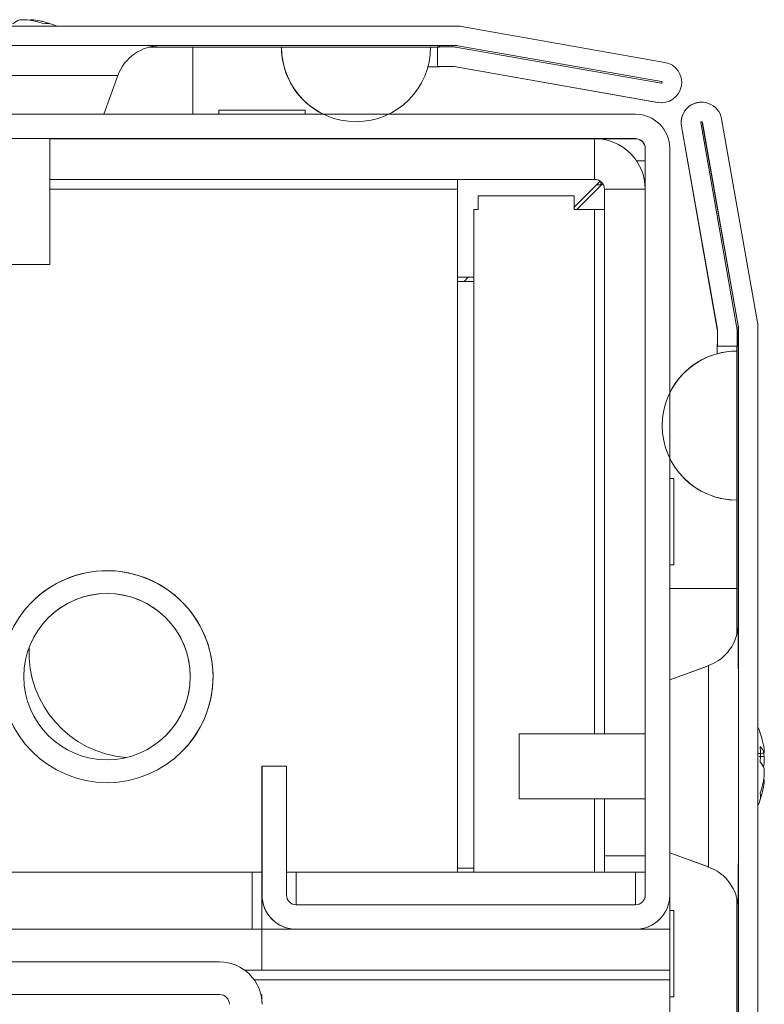
# Model space of a CAD drawing. Units: millimetres. Extents: x -3786 to 4614, y -3385 to 2555.
# Drawn here: x -2678 to -2632, y 2192 to 2252 of the extents above; entities that cross this region are included whole.
import ezdxf

# ---------------------------------------------------------------- set-up
doc = ezdxf.new("R2010")
doc.units = ezdxf.units.MM
doc.header["$LTSCALE"] = 5
pattern_1 = [(45, (-4838.75, 1035.56), (-134.704, 134.704), []), (45, (-4748.94, 1035.56), (-134.704, 134.704), [])]

msp = doc.modelspace()

# ---------------------------------------------------------------- hatches: boundary and pattern name
at = {"linetype": 'Continuous', "lineweight": 18}
h = msp.add_hatch(dxfattribs=at)
h.set_pattern_fill('ANSI32', scale=20, style=0)
h.set_pattern_definition(pattern_1)
edge = h.paths.add_edge_path(flags=0)
edge.add_line((-2651.598, 2250.284), (-2652.518, 2250.284))
edge.add_line((-2652.518, 2250.284), (-2652.518, 2249.084))
edge.add_line((-2652.518, 2249.084), (-2651.598, 2249.084))
edge.add_arc((-2651.598, 2248.484), 0.6, 80, 90, ccw=False)
edge.add_line((-2651.493, 2249.075), (-2639.015, 2246.874))
edge.add_ellipse((-2638.798, 2248.105), major_axis=(1.25, 0), ratio=1, start_angle=260, end_angle=440)
edge.add_line((-2638.581, 2249.336), (-2651.059, 2251.537))
edge.add_ellipse((-2651.372, 2249.764), major_axis=(1.8, 0), ratio=1, start_angle=80, end_angle=90)
edge.add_line((-2651.372, 2251.564), (-3025.213, 2251.564))
edge.add_ellipse((-3025.213, 2249.764), major_axis=(1.8, 0), ratio=1, start_angle=90, end_angle=100)
edge.add_line((-3025.525, 2251.537), (-3038.003, 2249.336))
edge.add_ellipse((-3037.786, 2248.105), major_axis=(-1.25, 0), ratio=1, start_angle=280, end_angle=460)
edge.add_line((-3037.569, 2246.874), (-3025.091, 2249.075))
edge.add_arc((-3024.987, 2248.484), 0.6, 90, 100, ccw=False)
edge.add_line((-3024.987, 2249.084), (-3024.067, 2249.084))
edge.add_line((-3024.067, 2249.084), (-3024.067, 2250.284))
edge.add_line((-3024.067, 2250.284), (-3024.987, 2250.284))
edge.add_ellipse((-3024.987, 2248.484), major_axis=(1.8, 0), ratio=1, start_angle=90, end_angle=100)
edge.add_line((-3025.299, 2250.256), (-3037.777, 2248.056))
edge.add_arc((-3037.786, 2248.105), 0.05, 100, 280, ccw=False)
edge.add_line((-3037.795, 2248.155), (-3025.317, 2250.355))
edge.add_arc((-3025.213, 2249.764), 0.6, 90, 100, ccw=False)
edge.add_line((-3025.213, 2250.364), (-3025.157, 2250.364))
edge.add_line((-3025.157, 2250.364), (-2651.428, 2250.364))
edge.add_line((-2651.428, 2250.364), (-2651.372, 2250.364))
edge.add_arc((-2651.372, 2249.764), 0.6, 80, 90, ccw=False)
edge.add_line((-2651.268, 2250.355), (-2638.79, 2248.155))
edge.add_arc((-2638.798, 2248.105), 0.05, -100, 80, ccw=False)
edge.add_line((-2638.807, 2248.056), (-2651.285, 2250.256))
edge.add_ellipse((-2651.598, 2248.484), major_axis=(-1.8, 0), ratio=1, start_angle=260, end_angle=270)
h = msp.add_hatch(dxfattribs=at)
h.set_pattern_fill('ANSI32', scale=20, style=0)
h.set_pattern_definition(pattern_1)
edge = h.paths.add_edge_path(flags=0)
edge.add_line((-2634.152, 1459.459), (-2634.152, 1460.379))
edge.add_line((-2634.152, 1460.379), (-2635.352, 1460.379))
edge.add_line((-2635.352, 1460.379), (-2635.352, 1459.459))
edge.add_arc((-2635.952, 1459.459), 0.6, 350, 360, ccw=False)
edge.add_line((-2635.361, 1459.355), (-2637.561, 1446.877))
edge.add_arc((-2636.33, 1446.66), 1.25, 170, 350)
edge.add_line((-2635.099, 1446.443), (-2632.899, 1458.921))
edge.add_ellipse((-2634.672, 1459.233), major_axis=(1.8, 0), ratio=1, start_angle=350, end_angle=360)
edge.add_line((-2632.872, 1459.233), (-2632.872, 2233.074))
edge.add_ellipse((-2634.672, 2233.074), major_axis=(1.8, 0), ratio=1, start_angle=360, end_angle=370)
edge.add_line((-2632.899, 2233.387), (-2635.099, 2245.864))
edge.add_arc((-2636.33, 2245.647), 1.25, 10, 190)
edge.add_line((-2637.561, 2245.43), (-2635.361, 2232.952))
edge.add_arc((-2635.952, 2232.848), 0.6, 0, 10, ccw=False)
edge.add_line((-2635.352, 2232.848), (-2635.352, 2231.928))
edge.add_line((-2635.352, 2231.928), (-2634.152, 2231.928))
edge.add_line((-2634.152, 2231.928), (-2634.152, 2232.848))
edge.add_ellipse((-2635.952, 2232.848), major_axis=(1.8, 0), ratio=1, start_angle=360, end_angle=370)
edge.add_line((-2634.179, 2233.161), (-2636.379, 2245.639))
edge.add_arc((-2636.33, 2245.647), 0.05, 10, 190, ccw=False)
edge.add_line((-2636.281, 2245.656), (-2634.081, 2233.178))
edge.add_arc((-2634.672, 2233.074), 0.6, 0, 10, ccw=False)
edge.add_line((-2634.072, 2233.074), (-2634.072, 2233.018))
edge.add_line((-2634.072, 2233.018), (-2634.072, 1459.289))
edge.add_line((-2634.072, 1459.289), (-2634.072, 1459.233))
edge.add_arc((-2634.672, 1459.233), 0.6, 350, 360, ccw=False)
edge.add_line((-2634.081, 1459.129), (-2636.281, 1446.651))
edge.add_arc((-2636.33, 1446.66), 0.05, 170, 350, ccw=False)
edge.add_line((-2636.379, 1446.668), (-2634.179, 1459.146))
edge.add_ellipse((-2635.952, 1459.459), major_axis=(-1.8, 0), ratio=1, start_angle=170, end_angle=180)
h = msp.add_hatch(dxfattribs=at)
h.set_pattern_fill('ANSI32', scale=20, style=0)
h.set_pattern_definition(pattern_1)
edge = h.paths.add_edge_path(flags=0)
edge.add_line((-2665.882, 2194.154), (-2691.282, 2194.154))
edge.add_line((-2691.282, 2194.154), (-2691.282, 2192.154))
edge.add_line((-2691.282, 2192.154), (-2665.882, 2192.154))
edge.add_arc((-2665.882, 2191.554), 0.6, 0, 90, ccw=False)
edge.add_line((-2665.282, 2191.554), (-2665.282, 2172.754))
edge.add_arc((-2665.882, 2172.754), 0.6, 270, 360, ccw=False)
edge.add_line((-2665.882, 2172.154), (-3010.682, 2172.154))
edge.add_arc((-3010.682, 2172.754), 0.6, 180, 270, ccw=False)
edge.add_line((-3011.282, 2172.754), (-3011.282, 2191.554))
edge.add_arc((-3010.682, 2191.554), 0.6, 90, 180, ccw=False)
edge.add_line((-3010.682, 2192.154), (-2985.282, 2192.154))
edge.add_line((-2985.282, 2192.154), (-2985.282, 2194.154))
edge.add_line((-2985.282, 2194.154), (-3010.682, 2194.154))
edge.add_ellipse((-3010.682, 2191.554), major_axis=(2.6, 0), ratio=1, start_angle=90, end_angle=180)
edge.add_line((-3013.282, 2191.554), (-3013.282, 2172.754))
edge.add_ellipse((-3010.682, 2172.754), major_axis=(2.6, 0), ratio=1, start_angle=180, end_angle=270)
edge.add_line((-3010.682, 2170.154), (-2665.882, 2170.154))
edge.add_ellipse((-2665.882, 2172.754), major_axis=(-2.6, 0), ratio=1, start_angle=90, end_angle=180)
edge.add_line((-2663.282, 2172.754), (-2663.282, 2191.554))
edge.add_ellipse((-2665.882, 2191.554), major_axis=(-2.6, 0), ratio=1, start_angle=180, end_angle=270)

# ---------------------------------------------------------------- linework, layer by layer
at = {"color": 7, "linetype": 'Continuous', "lineweight": 18}
for p, q in [((-2678.138, 2251.953, -268.173), (-2677.679, 2251.953, -268.173)), ((-2677.295, 2251.953, -268.173), (-2677.491, 2251.953, -268.173)), ((-2651.372, 2251.564, -268.173), (-3025.213, 2251.564, -268.173)), ((-2638.581, 2249.336, -268.173), (-2651.059, 2251.537, -268.173)), ((-2651.428, 2250.364, -268.173), (-3025.157, 2250.364, -268.173)), ((-2670.233, 2250.264, -268.173), (-2667.524, 2250.264, -268.173)), ((-2667.524, 2250.264, -268.173), (-2662.094, 2250.264, -268.173)), ((-2662.094, 2250.264, -268.173), (-2662.087, 2250.264, -268.173)), ((-2662.087, 2250.264, -268.173), (-2652.949, 2250.264, -268.173)), ((-2652.949, 2250.264, -268.173), (-2652.399, 2250.264, -268.173)), ((-2652.525, 2250.284, -268.173), (-2652.525, 2250.264, -268.173)), ((-2652.525, 2250.284, -268.173), (-2652.518, 2250.284, -268.173)), ((-2652.518, 2250.284, -268.173), (-2652.518, 2249.084, -268.173)), ((-2652.518, 2250.284, -268.173), (-2651.598, 2250.284, -268.173)), ((-2652.399, 2250.284, -268.173), (-2652.399, 2250.364, -268.173)), ((-2651.372, 2250.364, -268.173), (-2651.428, 2250.364, -268.173)), ((-2651.285, 2250.256, -268.173), (-2638.807, 2248.056, -268.173)), ((-2638.796, 2248.155, -268.173), (-2651.274, 2250.355, -268.173)), ((-2651.268, 2250.355, -268.173), (-2651.274, 2250.355, -268.173)), ((-2638.79, 2248.155, -268.173), (-2651.268, 2250.355, -268.173)), ((-2653.109, 2249.064, -268.173), (-2652.399, 2249.064, -268.173)), ((-2652.525, 2249.084, -268.173), (-2652.518, 2249.084, -268.173)), ((-2652.518, 2249.084, -268.173), (-2651.598, 2249.084, -268.173)), ((-2652.399, 2249.084, -268.173), (-2652.399, 2249.064, -268.173)), ((-2639.022, 2246.874, -268.173), (-2651.5, 2249.075, -268.173)), ((-2651.5, 2249.075, -268.173), (-2651.493, 2249.075, -268.173)), ((-2651.493, 2249.075, -268.173), (-2639.015, 2246.874, -268.173)), ((-2672.984, 2246.156, -268.173), (-2672.123, 2248.522, -268.173)), ((-2638.79, 2248.155, -268.173), (-2638.796, 2248.155, -268.173)), ((-2639.015, 2246.874, -268.173), (-2639.022, 2246.874, -268.173)), ((-2638.805, 2246.855, -268.173), (-2639.022, 2246.874, -268.173)), ((-2636.33, 2246.897, -268.173), (-2636.333, 2246.897, -268.173)), ((-2665.935, 2246.404, -268.173), (-2665.935, 2246.156, -268.173)), ((-2665.935, 2246.404, -268.173), (-2660.635, 2246.404, -268.173)), ((-2665.935, 2246.403, -268.173), (-2665.935, 2246.156, -268.173)), ((-2660.635, 2246.156, -268.173), (-2660.635, 2246.404, -268.173)), ((-2638.805, 2246.855, -268.173), (-2638.798, 2246.855, -268.173)), ((-2686.182, 2246.156, -268.173), (-2640.382, 2246.156, -268.173)), ((-2632.899, 2233.387, -268.173), (-2635.099, 2245.864, -268.173)), ((-2635.364, 2232.952, -268.173), (-2637.564, 2245.43, -268.173)), ((-2637.564, 2245.43, -268.173), (-2637.561, 2245.43, -268.173)), ((-2637.561, 2245.43, -268.173), (-2635.361, 2232.952, -268.173)), ((-2636.379, 2245.639, -268.173), (-2634.179, 2233.161, -268.173)), ((-2634.084, 2233.178, -268.173), (-2636.284, 2245.656, -268.173)), ((-2636.284, 2245.656, -268.173), (-2636.281, 2245.656, -268.173)), ((-2634.081, 2233.178, -268.173), (-2636.281, 2245.656, -268.173)), ((-2640.382, 2244.656, -268.173), (-2686.182, 2244.656, -268.173)), ((-2680.482, 2244.656, -268.173), (-2676.082, 2244.656, -268.173)), ((-2676.292, 2236.932, -268.173), (-2676.292, 2244.656, -268.173)), ((-2676.292, 2244.654, -268.173), (-2672.834, 2244.654, -268.173)), ((-2676.292, 2244.654, -268.173), (-2675.034, 2244.654, -268.173)), ((-2676.292, 2244.654, -268.173), (-2672.834, 2244.654, -268.173)), ((-2676.292, 2244.654, -268.173), (-2675.034, 2244.654, -268.173)), ((-2676.292, 2244.654, -268.173), (-2676.084, 2244.654, -268.173)), ((-2642.885, 2244.654, -268.173), (-2676.292, 2244.654, -268.173)), ((-2654.509, 2244.654, -268.173), (-2650.109, 2244.654, -268.173)), ((-2642.885, 2242.154, -268.173), (-2642.885, 2244.654, -268.173)), ((-2641.135, 2244.653, -268.173), (-2642.824, 2244.653, -268.173)), ((-2640.385, 2244.653, -268.173), (-2641.135, 2244.653, -268.173)), ((-2640.382, 2244.656, -268.173), (-2640.385, 2244.653, -268.173)), ((-2639.782, 2244.056, -268.173), (-2639.785, 2244.053, -268.173)), ((-2639.785, 2243.303, -268.173), (-2639.785, 2244.053, -268.173)), ((-2639.782, 2198.256, -268.173), (-2639.782, 2244.056, -268.173)), ((-2638.282, 2244.056, -268.173), (-2638.282, 2198.256, -268.173)), ((-2640.325, 2243.303, -268.173), (-2639.785, 2243.303, -268.173)), ((-2639.785, 2241.614, -268.173), (-2639.785, 2243.303, -268.173)), ((-2676.292, 2242.154, -268.173), (-2642.885, 2242.154, -268.173)), ((-2651.285, 2242.153, -268.173), (-2676.292, 2242.153, -268.173)), ((-2650.035, 2242.153, -268.173), (-2651.285, 2242.153, -268.173)), ((-2651.285, 2242.153, -268.173), (-2651.285, 2242.153, -268.173)), ((-2651.285, 2242.153, -268.173), (-2651.285, 2241.553, -268.173)), ((-2644.135, 2242.153, -268.173), (-2650.035, 2242.153, -268.173)), ((-2650.035, 2242.153, -268.173), (-2650.035, 2242.153, -268.173)), ((-2650.035, 2242.153, -268.173), (-2650.035, 2242.153, -268.173)), ((-2642.885, 2242.153, -268.173), (-2644.135, 2242.153, -268.173)), ((-2644.135, 2242.153, -268.173), (-2644.135, 2242.153, -268.173)), ((-2642.543, 2242.046, -268.173), (-2644.135, 2240.453, -268.173)), ((-2642.885, 2242.154, -268.173), (-2642.885, 2242.153, -268.173)), ((-2651.285, 2241.553, -268.173), (-2651.285, 2199.653, -268.173)), ((-2643.985, 2240.303, -268.173), (-2642.393, 2241.896, -268.173)), ((-2642.461, 2241.828, -268.173), (-2642.761, 2241.828, -268.173)), ((-2642.51, 2241.779, -268.173), (-2642.51, 2242.021, -268.173)), ((-2642.285, 2241.554, -268.173), (-2642.285, 2241.553, -268.173)), ((-2642.285, 2241.554, -268.173), (-2642.285, 2208.154, -268.173)), ((-2642.285, 2241.554, -268.173), (-2639.785, 2241.554, -268.173)), ((-2642.285, 2240.303, -268.173), (-2642.285, 2241.553, -268.173)), ((-2639.785, 2208.154, -268.173), (-2639.785, 2241.554, -268.173)), ((-2650.035, 2241.153, -268.173), (-2650.035, 2240.303, -268.173)), ((-2650.035, 2241.153, -268.173), (-2644.135, 2241.153, -268.173)), ((-2650.035, 2241.153, -268.173), (-2650.035, 2241.153, -268.173)), ((-2650.035, 2240.303, -268.173), (-2650.035, 2241.153, -268.173)), ((-2644.135, 2241.153, -268.173), (-2644.135, 2240.303, -268.173)), ((-2650.285, 2199.653, -268.173), (-2650.285, 2240.303, -268.173)), ((-2650.285, 2240.303, -268.173), (-2650.035, 2240.303, -268.173)), ((-2642.885, 2240.303, -268.173), (-2644.135, 2240.303, -268.173)), ((-2642.885, 2240.303, -268.173), (-2642.285, 2240.303, -268.173)), ((-2642.285, 2208.154, -268.173), (-2642.285, 2240.303, -268.173)), ((-2642.285, 2240.303, -268.173), (-2642.285, 2240.303, -268.173)), ((-2679.038, 2236.932, -268.173), (-2676.292, 2236.932, -268.173)), ((-2651.285, 2236.153, -268.173), (-2650.285, 2236.153, -268.173)), ((-2651.285, 2236.153, -268.173), (-2650.285, 2236.153, -268.173)), ((-2650.643, 2236.153, -268.173), (-2650.893, 2235.903, -268.173)), ((-2651.285, 2235.903, -268.173), (-2650.285, 2235.903, -268.173)), ((-2634.081, 2233.178, -268.173), (-2634.084, 2233.178, -268.173)), ((-2634.072, 2233.074, -268.173), (-2634.075, 2233.074, -268.173)), ((-2634.075, 2233.018, -268.173), (-2634.075, 2233.074, -268.173)), ((-2634.075, 2232.154, -268.173), (-2634.075, 2233.018, -268.173)), ((-2634.072, 2233.018, -268.173), (-2634.075, 2233.018, -268.173)), ((-2634.072, 2233.018, -268.173), (-2634.072, 2233.074, -268.173)), ((-2634.072, 1459.289, -268.173), (-2634.072, 2233.018, -268.173)), ((-2632.872, 1459.233, -268.173), (-2632.872, 2233.074, -268.173)), ((-2635.364, 2232.952, -268.173), (-2635.361, 2232.952, -268.173)), ((-2635.355, 2232.054, -268.173), (-2635.355, 2232.848, -268.173)), ((-2635.355, 2232.848, -268.173), (-2635.352, 2232.848, -268.173)), ((-2635.352, 2232.848, -268.173), (-2635.352, 2231.928, -268.173)), ((-2634.152, 2232.848, -268.173), (-2634.152, 2231.928, -268.173)), ((-2635.375, 2231.463, -268.173), (-2635.375, 2232.054, -268.173)), ((-2635.375, 2232.054, -268.173), (-2635.375, 2232.054, -268.173)), ((-2635.375, 2232.054, -268.173), (-2635.375, 2231.463, -268.173)), ((-2635.352, 2231.928, -268.173), (-2635.355, 2231.928, -268.173)), ((-2635.352, 2231.928, -268.173), (-2634.152, 2231.928, -268.173)), ((-2634.175, 2231.928, -268.173), (-2634.175, 2231.623, -268.173)), ((-2634.075, 2232.054, -268.173), (-2634.152, 2232.054, -268.173)), ((-2634.075, 2232.054, -268.173), (-2634.075, 2232.154, -268.173)), ((-2634.075, 2212.145, -268.173), (-2634.075, 2232.054, -268.173)), ((-2634.172, 2231.623, -268.173), (-2634.175, 2231.623, -268.173)), ((-2634.172, 2231.623, -268.173), (-2634.172, 2222.484, -268.173)), ((-2638.035, 2223.804, -268.173), (-2638.282, 2223.804, -268.173)), ((-2638.035, 2218.504, -268.173), (-2638.035, 2223.804, -268.173)), ((-2634.172, 2222.484, -268.173), (-2634.175, 2222.484, -268.173)), ((-2638.282, 2218.504, -268.173), (-2638.035, 2218.504, -268.173)), ((-2638.282, 2218.503, -268.173), (-2638.035, 2218.503, -268.173)), ((-2634.175, 2217.054, -268.173), (-2634.175, 2214.214, -268.173)), ((-2635.914, 2212.323, -268.173), (-2638.282, 2211.461, -268.173)), ((-2635.916, 2212.323, -268.173), (-2638.282, 2211.462, -268.173)), ((-2639.784, 2211.604, -268.173), (-2639.784, 2208.154, -268.173)), ((-2639.784, 2211.604, -268.173), (-2639.784, 2208.154, -268.173)), ((-2639.784, 2208.354, -268.173), (-2639.784, 2208.154, -268.173)), ((-2639.784, 2208.154, -268.173), (-2639.784, 2208.354, -268.173)), ((-2647.504, 2208.154, -268.173), (-2647.506, 2208.154, -268.173)), ((-2639.782, 2208.154, -268.173), (-2647.504, 2208.154, -268.173)), ((-2632.482, 2207.151, -268.173), (-2632.482, 2206.955, -268.173)), ((-2632.482, 2206.308, -268.173), (-2632.482, 2206.767, -268.173)), ((-2663.282, 2206.156, -268.173), (-2663.285, 2206.154, -268.173)), ((-2663.285, 2198.254, -268.173), (-2663.285, 2206.154, -268.173)), ((-2663.282, 2198.256, -268.173), (-2663.282, 2206.156, -268.173)), ((-2661.782, 2206.156, -268.173), (-2663.282, 2206.156, -268.173)), ((-2661.782, 2206.156, -268.173), (-2661.782, 2198.256, -268.173)), ((-2632.482, 2205.999, -268.173), (-2632.482, 2205.54, -268.173)), ((-2632.482, 2205.156, -268.173), (-2632.482, 2205.352, -268.173)), ((-2647.506, 2204.154, -268.173), (-2647.504, 2204.154, -268.173)), ((-2647.504, 2204.154, -268.173), (-2639.782, 2204.154, -268.173)), ((-2642.285, 2199.653, -268.173), (-2642.285, 2204.154, -268.173)), ((-2642.285, 2204.154, -268.173), (-2642.285, 2200.654, -268.173)), ((-2639.785, 2200.654, -268.173), (-2639.785, 2204.154, -268.173)), ((-2639.784, 2204.154, -268.173), (-2639.784, 2203.954, -268.173)), ((-2642.285, 2200.654, -268.173), (-2642.285, 2200.654, -268.173)), ((-2642.285, 2200.654, -268.173), (-2642.285, 2199.653, -268.173)), ((-2642.285, 2200.654, -268.173), (-2639.785, 2200.654, -268.173)), ((-2642.285, 2200.654, -268.173), (-2639.785, 2200.654, -268.173)), ((-2639.785, 2200.654, -268.173), (-2639.785, 2200.654, -268.173)), ((-2639.785, 2199.653, -268.173), (-2639.785, 2200.654, -268.173)), ((-2638.282, 2200.846, -268.173), (-2635.914, 2199.984, -268.173)), ((-2638.282, 2200.845, -268.173), (-2635.916, 2199.984, -268.173)), ((-2650.285, 2199.903, -268.173), (-2651.285, 2199.903, -268.173)), ((-2650.285, 2199.903, -268.173), (-2651.285, 2199.903, -268.173)), ((-2634.075, 2142.142, -268.173), (-2634.075, 2200.19, -268.173)), ((-2681.285, 2199.653, -268.173), (-2663.885, 2199.653, -268.173)), ((-2663.285, 2199.653, -268.173), (-2663.885, 2199.653, -268.173)), ((-2663.285, 2199.653, -268.173), (-2663.285, 2199.653, -268.173)), ((-2663.285, 2196.154, -268.173), (-2663.285, 2199.653, -268.173)), ((-2661.185, 2199.653, -268.173), (-2661.782, 2199.653, -268.173)), ((-2640.385, 2199.653, -268.173), (-2661.185, 2199.653, -268.173)), ((-2639.785, 2199.653, -268.173), (-2640.385, 2199.653, -268.173)), ((-2639.785, 2199.654, -268.173), (-2639.785, 2198.254, -268.173)), ((-2639.785, 2199.653, -268.173), (-2639.785, 2199.654, -268.173)), ((-2663.285, 2198.254, -268.173), (-2663.282, 2198.256, -268.173)), ((-2639.782, 2198.256, -268.173), (-2639.785, 2198.254, -268.173)), ((-2638.285, 2196.154, -268.173), (-2638.285, 2198.145, -268.173)), ((-2634.175, 2198.085, -268.173), (-2634.175, 2144.317, -268.173)), ((-2661.182, 2197.656, -268.173), (-2640.382, 2197.656, -268.173)), ((-2638.9, 2196.769, -268.173), (-2638.897, 2196.772, -268.173)), ((-2638.035, 2197.303, -268.173), (-2638.285, 2197.303, -268.173)), ((-2663.285, 2196.154, -268.173), (-3013.284, 2196.154, -268.173)), ((-2663.285, 2193.654, -268.173), (-2663.285, 2196.154, -268.173)), ((-2663.284, 2196.154, -268.173), (-2663.285, 2196.154, -268.173)), ((-2663.284, 2193.654, -268.173), (-2663.284, 2196.154, -268.173)), ((-2663.284, 2196.154, -268.173), (-2638.284, 2196.154, -268.173)), ((-2640.382, 2196.156, -268.173), (-2661.182, 2196.156, -268.173)), ((-2655.535, 2196.154, -268.173), (-2646.035, 2196.154, -268.173)), ((-2655.535, 2196.154, -268.173), (-2655.535, 2196.154, -268.173)), ((-2646.035, 2196.154, -268.173), (-2655.535, 2196.154, -268.173)), ((-2655.535, 2196.154, -268.173), (-2646.034, 2196.154, -268.173)), ((-2655.535, 2196.154, -268.173), (-2655.535, 2196.154, -268.173)), ((-2646.035, 2196.154, -268.173), (-2655.535, 2196.154, -268.173)), ((-2655.535, 2196.154, -268.173), (-2646.035, 2196.154, -268.173)), ((-2655.535, 2196.154, -268.173), (-2655.535, 2196.154, -268.173)), ((-2646.035, 2196.154, -268.173), (-2655.535, 2196.154, -268.173)), ((-2655.534, 2196.155, -268.173), (-2646.034, 2196.155, -268.173)), ((-2655.534, 2196.154, -268.173), (-2655.534, 2196.155, -268.173)), ((-2655.534, 2196.155, -268.173), (-2646.034, 2196.155, -268.173)), ((-2655.534, 2196.155, -268.173), (-2655.534, 2196.155, -268.173)), ((-2646.034, 2196.155, -268.173), (-2655.534, 2196.155, -268.173)), ((-2655.534, 2196.155, -268.173), (-2655.533, 2196.155, -268.173)), ((-2646.034, 2196.155, -268.173), (-2655.534, 2196.155, -268.173)), ((-2655.534, 2196.155, -268.173), (-2646.034, 2196.155, -268.173)), ((-2655.534, 2196.155, -268.173), (-2655.534, 2196.155, -268.173)), ((-2646.034, 2196.155, -268.173), (-2655.534, 2196.155, -268.173)), ((-2655.534, 2196.154, -268.173), (-2646.034, 2196.154, -268.173)), ((-2655.534, 2196.154, -268.173), (-2655.534, 2196.154, -268.173)), ((-2646.034, 2196.154, -268.173), (-2655.534, 2196.154, -268.173)), ((-2646.034, 2196.154, -268.173), (-2655.534, 2196.154, -268.173)), ((-2655.534, 2196.154, -268.173), (-2646.034, 2196.154, -268.173)), ((-2655.534, 2196.154, -268.173), (-2655.534, 2196.154, -268.173)), ((-2646.034, 2196.154, -268.173), (-2655.534, 2196.154, -268.173)), ((-2655.534, 2196.154, -268.173), (-2646.034, 2196.154, -268.173)), ((-2655.534, 2196.154, -268.173), (-2655.534, 2196.154, -268.173)), ((-2646.034, 2196.154, -268.173), (-2655.534, 2196.154, -268.173)), ((-2655.533, 2196.156, -268.173), (-2646.033, 2196.156, -268.173)), ((-2655.533, 2196.156, -268.173), (-2655.533, 2196.156, -268.173)), ((-2646.033, 2196.156, -268.173), (-2655.533, 2196.156, -268.173)), ((-2655.533, 2196.156, -268.173), (-2646.033, 2196.156, -268.173)), ((-2655.533, 2196.156, -268.173), (-2655.533, 2196.156, -268.173)), ((-2646.033, 2196.156, -268.173), (-2655.533, 2196.156, -268.173)), ((-2655.533, 2196.156, -268.173), (-2646.033, 2196.156, -268.173)), ((-2655.533, 2196.156, -268.173), (-2655.533, 2196.156, -268.173)), ((-2646.033, 2196.156, -268.173), (-2655.533, 2196.156, -268.173)), ((-2655.533, 2196.155, -268.173), (-2646.033, 2196.155, -268.173)), ((-2655.533, 2196.155, -268.173), (-2655.533, 2196.155, -268.173)), ((-2646.033, 2196.155, -268.173), (-2655.533, 2196.155, -268.173)), ((-2655.533, 2196.155, -268.173), (-2646.033, 2196.155, -268.173)), ((-2655.533, 2196.155, -268.173), (-2655.533, 2196.155, -268.173)), ((-2646.033, 2196.155, -268.173), (-2655.533, 2196.155, -268.173)), ((-2655.533, 2196.155, -268.173), (-2646.033, 2196.155, -268.173)), ((-2655.533, 2196.155, -268.173), (-2655.533, 2196.155, -268.173)), ((-2646.033, 2196.155, -268.173), (-2655.533, 2196.155, -268.173)), ((-2655.533, 2196.155, -268.173), (-2646.033, 2196.155, -268.173)), ((-2655.532, 2196.156, -268.173), (-2646.032, 2196.156, -268.173)), ((-2655.532, 2196.156, -268.173), (-2655.532, 2196.156, -268.173)), ((-2646.032, 2196.156, -268.173), (-2655.532, 2196.156, -268.173)), ((-2655.532, 2196.156, -268.173), (-2646.032, 2196.156, -268.173)), ((-2655.532, 2196.156, -268.173), (-2655.532, 2196.156, -268.173)), ((-2646.032, 2196.156, -268.173), (-2655.532, 2196.156, -268.173)), ((-2655.532, 2196.156, -268.173), (-2646.032, 2196.156, -268.173)), ((-2655.532, 2196.156, -268.173), (-2655.532, 2196.156, -268.173)), ((-2646.032, 2196.156, -268.173), (-2655.532, 2196.156, -268.173)), ((-2655.532, 2196.156, -268.173), (-2646.032, 2196.156, -268.173)), ((-2655.532, 2196.156, -268.173), (-2655.532, 2196.156, -268.173)), ((-2646.032, 2196.156, -268.173), (-2655.532, 2196.156, -268.173)), ((-2653.285, 2196.154, -268.173), (-2648.285, 2196.154, -268.173)), ((-2653.285, 2196.154, -268.173), (-2648.285, 2196.154, -268.173)), ((-2653.284, 2196.154, -268.173), (-2648.284, 2196.154, -268.173)), ((-2653.283, 2196.156, -268.173), (-2648.283, 2196.156, -268.173)), ((-2653.283, 2196.155, -268.173), (-2648.283, 2196.155, -268.173)), ((-2653.282, 2196.156, -268.173), (-2648.282, 2196.156, -268.173)), ((-2653.282, 2196.156, -268.173), (-2648.282, 2196.156, -268.173)), ((-2646.035, 2196.154, -268.173), (-2646.035, 2196.154, -268.173)), ((-2646.034, 2196.154, -268.173), (-2646.035, 2196.154, -268.173)), ((-2646.035, 2196.154, -268.173), (-2646.035, 2196.154, -268.173)), ((-2646.035, 2196.154, -268.173), (-2646.035, 2196.154, -268.173)), ((-2646.035, 2196.154, -268.173), (-2646.035, 2196.154, -268.173)), ((-2646.035, 2196.154, -268.173), (-2646.035, 2196.154, -268.173)), ((-2646.034, 2196.155, -268.173), (-2646.034, 2196.154, -268.173)), ((-2646.034, 2196.155, -268.173), (-2646.034, 2196.155, -268.173)), ((-2646.033, 2196.155, -268.173), (-2646.034, 2196.155, -268.173)), ((-2646.034, 2196.155, -268.173), (-2646.034, 2196.155, -268.173)), ((-2646.034, 2196.155, -268.173), (-2646.034, 2196.155, -268.173)), ((-2646.034, 2196.155, -268.173), (-2646.034, 2196.155, -268.173)), ((-2646.034, 2196.155, -268.173), (-2646.034, 2196.155, -268.173)), ((-2646.034, 2196.155, -268.173), (-2646.034, 2196.154, -268.173)), ((-2646.034, 2196.154, -268.173), (-2646.034, 2196.154, -268.173)), ((-2646.034, 2196.154, -268.173), (-2646.034, 2196.154, -268.173)), ((-2646.034, 2196.154, -268.173), (-2646.034, 2196.154, -268.173)), ((-2646.034, 2196.154, -268.173), (-2646.034, 2196.154, -268.173)), ((-2646.034, 2196.154, -268.173), (-2646.034, 2196.154, -268.173)), ((-2646.034, 2196.154, -268.173), (-2646.034, 2196.154, -268.173)), ((-2646.033, 2196.156, -268.173), (-2646.033, 2196.156, -268.173)), ((-2646.033, 2196.156, -268.173), (-2646.033, 2196.156, -268.173)), ((-2646.033, 2196.156, -268.173), (-2646.033, 2196.156, -268.173)), ((-2646.033, 2196.156, -268.173), (-2646.033, 2196.156, -268.173)), ((-2646.033, 2196.156, -268.173), (-2646.033, 2196.156, -268.173)), ((-2646.033, 2196.156, -268.173), (-2646.033, 2196.156, -268.173)), ((-2646.033, 2196.155, -268.173), (-2646.033, 2196.155, -268.173)), ((-2646.033, 2196.155, -268.173), (-2646.033, 2196.155, -268.173)), ((-2646.033, 2196.155, -268.173), (-2646.033, 2196.155, -268.173)), ((-2646.033, 2196.155, -268.173), (-2646.033, 2196.155, -268.173)), ((-2646.033, 2196.155, -268.173), (-2646.033, 2196.155, -268.173)), ((-2646.033, 2196.155, -268.173), (-2646.033, 2196.155, -268.173)), ((-2646.032, 2196.156, -268.173), (-2646.032, 2196.156, -268.173)), ((-2646.032, 2196.156, -268.173), (-2646.032, 2196.156, -268.173)), ((-2646.032, 2196.156, -268.173), (-2646.032, 2196.156, -268.173)), ((-2646.032, 2196.156, -268.173), (-2646.032, 2196.156, -268.173)), ((-2646.032, 2196.156, -268.173), (-2646.032, 2196.156, -268.173)), ((-2646.032, 2196.156, -268.173), (-2646.032, 2196.156, -268.173)), ((-2646.032, 2196.156, -268.173), (-2646.032, 2196.156, -268.173)), ((-2646.032, 2196.156, -268.173), (-2646.032, 2196.156, -268.173)), ((-2638.284, 2193.654, -268.173), (-2638.284, 2196.154, -268.173)), ((-2691.282, 2194.154, -268.173), (-2665.882, 2194.154, -268.173)), ((-2663.285, 2193.654, -268.173), (-2664.349, 2193.654, -268.173)), ((-2663.284, 2193.654, -268.173), (-2663.285, 2193.654, -268.173)), ((-2638.284, 2193.654, -268.173), (-2663.284, 2193.654, -268.173)), ((-2638.285, 2193.654, -268.173), (-2638.285, 2193.054, -268.173)), ((-2638.285, 2146.154, -268.173), (-2638.285, 2193.054, -268.173)), ((-2691.282, 2192.154, -268.173), (-2665.882, 2192.154, -268.173)), ((-2663.352, 2192.154, -268.173), (-2663.285, 2192.154, -268.173)), ((-2663.285, 2191.676, -268.173), (-2663.285, 2192.154, -268.173)), ((-2638.285, 2192.003, -268.173), (-2638.035, 2192.003, -268.173))]:
    msp.add_line(p, q, dxfattribs=at)
at = {"color": 8, "linetype": 'Continuous', "lineweight": 18}
for p, q in [((-2684.462, 2248.522, -268.173), (-2672.123, 2248.522, -268.173)), ((-2676.292, 2241.553, -268.173), (-2651.285, 2241.553, -268.173)), ((-2642.885, 2240.303, -268.173), (-2642.885, 2208.154, -268.173)), ((-2638.285, 2217.054, -268.173), (-2634.175, 2217.054, -268.173)), ((-2642.885, 2204.154, -268.173), (-2642.885, 2199.653, -268.173)), ((-2663.885, 2196.154, -268.173), (-2663.885, 2199.653, -268.173)), ((-2661.185, 2197.656, -268.173), (-2661.185, 2199.653, -268.173)), ((-2640.385, 2197.656, -268.173), (-2640.385, 2199.653, -268.173)), ((-2663.285, 2198.254, -268.173), (-2663.285, 2196.154, -268.173)), ((-2661.185, 2196.154, -268.173), (-2661.182, 2196.156, -268.173)), ((-2640.385, 2196.154, -268.173), (-2640.382, 2196.156, -268.173)), ((-2638.285, 2193.054, -268.173), (-2663.758, 2193.054, -268.173))]:
    msp.add_line(p, q, dxfattribs=at)
at = {"color": 8, "linetype": 'Continuous', "lineweight": 18, "elevation": -268.173, "flags": 128}
for points in [[(-2667.524, 2246.156), (-2667.524, 2246.811), (-2667.524, 2247.794), (-2667.524, 2248.977), (-2667.524, 2250.264)], [(-2634.072, 2197.921), (-2634.072, 2197.901), (-2634.072, 2197.454), (-2634.072, 2197.364), (-2634.072, 2197.634), (-2634.072, 2198.252), (-2634.072, 2199.194), (-2634.072, 2200.421), (-2634.072, 2201.883), (-2634.072, 2203.519), (-2634.072, 2205.263), (-2634.072, 2207.044), (-2634.072, 2208.788), (-2634.072, 2210.425), (-2634.072, 2211.886), (-2634.072, 2213.113), (-2634.072, 2214.055), (-2634.072, 2214.673), (-2634.072, 2214.943), (-2634.072, 2214.928)], [(-2635.914, 2199.984), (-2635.914, 2200.163), (-2635.914, 2200.691), (-2635.914, 2201.535), (-2635.914, 2202.649), (-2635.914, 2203.966), (-2635.914, 2205.41), (-2635.914, 2206.897), (-2635.914, 2208.341), (-2635.914, 2209.658), (-2635.914, 2210.772), (-2635.914, 2211.617), (-2635.914, 2212.144), (-2635.914, 2212.323)]]:
    msp.add_lwpolyline(points, dxfattribs=at)
at = {"color": 7, "linetype": 'Continuous', "lineweight": 18, "elevation": -268.173, "flags": 128}
for points in [[(-2652.309, 2244.655), (-2651.467, 2244.655), (-2650.753, 2244.655), (-2650.276, 2244.655), (-2650.109, 2244.655), (-2650.276, 2244.655), (-2650.753, 2244.655), (-2651.467, 2244.655), (-2652.309, 2244.655), (-2653.151, 2244.655), (-2653.865, 2244.655), (-2654.341, 2244.655), (-2654.509, 2244.655), (-2654.341, 2244.655), (-2653.865, 2244.655), (-2653.151, 2244.655), (-2652.309, 2244.655)], [(-2652.309, 2244.654), (-2651.467, 2244.654), (-2650.754, 2244.654), (-2650.277, 2244.654), (-2650.109, 2244.654), (-2650.277, 2244.654), (-2650.754, 2244.654), (-2651.467, 2244.654), (-2652.309, 2244.654), (-2653.151, 2244.654), (-2653.865, 2244.654), (-2654.342, 2244.654), (-2654.509, 2244.654), (-2654.342, 2244.654), (-2653.865, 2244.654), (-2653.151, 2244.654), (-2652.309, 2244.654)], [(-2666.535, 2242.154), (-2666.359, 2242.154), (-2665.85, 2242.154), (-2665.062, 2242.154), (-2664.083, 2242.154), (-2663.017, 2242.154), (-2661.979, 2242.154), (-2661.084, 2242.154), (-2660.427, 2242.154), (-2660.079, 2242.154), (-2660.079, 2242.154), (-2660.427, 2242.154), (-2661.084, 2242.154), (-2661.979, 2242.153), (-2663.017, 2242.153), (-2664.083, 2242.153), (-2665.062, 2242.154), (-2665.85, 2242.154), (-2666.359, 2242.154), (-2666.535, 2242.154)], [(-2639.784, 2234.33), (-2639.784, 2234.162), (-2639.784, 2233.685), (-2639.784, 2232.971), (-2639.784, 2232.13), (-2639.784, 2231.288), (-2639.784, 2230.574), (-2639.784, 2230.097), (-2639.784, 2229.93), (-2639.784, 2230.097), (-2639.784, 2230.574), (-2639.784, 2231.288), (-2639.784, 2232.13), (-2639.784, 2232.971), (-2639.784, 2233.685), (-2639.784, 2234.162), (-2639.784, 2234.33)], [(-2639.784, 2234.329), (-2639.784, 2234.162), (-2639.784, 2233.685), (-2639.784, 2232.971), (-2639.784, 2232.129), (-2639.784, 2231.287), (-2639.784, 2230.573), (-2639.784, 2230.096), (-2639.784, 2229.929), (-2639.784, 2230.096), (-2639.784, 2230.573), (-2639.784, 2231.287), (-2639.784, 2232.129), (-2639.784, 2232.971), (-2639.784, 2233.685), (-2639.784, 2234.162), (-2639.784, 2234.329)], [(-2639.784, 2234.329), (-2639.784, 2234.162), (-2639.784, 2233.685), (-2639.784, 2232.971), (-2639.784, 2232.129), (-2639.784, 2231.287), (-2639.784, 2230.574), (-2639.784, 2230.097), (-2639.784, 2229.929), (-2639.784, 2230.097), (-2639.784, 2230.574), (-2639.784, 2231.287), (-2639.784, 2232.129), (-2639.784, 2232.971), (-2639.784, 2233.685), (-2639.784, 2234.162), (-2639.784, 2234.329)], [(-2642.285, 2224.404), (-2642.285, 2224.227), (-2642.285, 2223.718), (-2642.285, 2222.931), (-2642.285, 2221.951), (-2642.285, 2220.885), (-2642.285, 2219.848), (-2642.285, 2218.952), (-2642.285, 2218.295), (-2642.285, 2217.948), (-2642.285, 2217.948), (-2642.285, 2218.295), (-2642.285, 2218.952), (-2642.285, 2219.848), (-2642.285, 2220.885), (-2642.285, 2221.951), (-2642.285, 2222.931), (-2642.285, 2223.718), (-2642.285, 2224.227), (-2642.285, 2224.404)], [(-2634.175, 2222.484), (-2634.175, 2222.38), (-2634.175, 2222.071), (-2634.175, 2221.569), (-2634.175, 2220.894), (-2634.175, 2220.071), (-2634.175, 2219.132), (-2634.175, 2218.113), (-2634.175, 2217.054)], [(-2634.074, 2212.224), (-2634.074, 2213.113), (-2634.074, 2214.055), (-2634.074, 2214.673), (-2634.074, 2214.943), (-2634.074, 2214.954)], [(-2634.074, 2214.928), (-2634.074, 2214.853), (-2634.074, 2214.407), (-2634.074, 2213.622), (-2634.074, 2212.532), (-2634.074, 2212.218)], [(-2634.072, 2214.928), (-2634.072, 2214.853), (-2634.072, 2214.407), (-2634.072, 2213.622), (-2634.072, 2212.532), (-2634.072, 2212.225)], [(-2639.784, 2208.154), (-2639.784, 2208.562), (-2639.784, 2209.404), (-2639.784, 2210.246), (-2639.784, 2210.96), (-2639.784, 2211.437), (-2639.784, 2211.604)], [(-2639.784, 2208.154), (-2639.784, 2208.562), (-2639.784, 2209.404), (-2639.784, 2210.246), (-2639.784, 2210.96), (-2639.784, 2211.437), (-2639.784, 2211.604)], [(-2639.782, 2208.356), (-2639.782, 2208.189), (-2639.782, 2207.712), (-2639.782, 2206.998), (-2639.782, 2206.156), (-2639.782, 2205.314), (-2639.782, 2204.601), (-2639.782, 2204.124), (-2639.782, 2203.956), (-2639.782, 2204.124), (-2639.782, 2204.154)], [(-2639.782, 2208.154), (-2639.782, 2208.189), (-2639.782, 2208.356)], [(-2647.506, 2206.899), (-2647.506, 2206.132), (-2647.506, 2205.368), (-2647.506, 2204.724), (-2647.506, 2204.298), (-2647.506, 2204.154), (-2647.506, 2204.314), (-2647.506, 2204.755), (-2647.506, 2205.408), (-2647.506, 2206.175), (-2647.506, 2206.939), (-2647.506, 2207.583), (-2647.506, 2208.01), (-2647.506, 2208.153), (-2647.506, 2207.993), (-2647.506, 2207.552), (-2647.506, 2206.899)], [(-2647.504, 2206.899), (-2647.504, 2206.132), (-2647.504, 2205.368), (-2647.504, 2204.724), (-2647.504, 2204.298), (-2647.504, 2204.154), (-2647.504, 2204.314), (-2647.504, 2204.755), (-2647.504, 2205.408), (-2647.504, 2206.175), (-2647.504, 2206.939), (-2647.504, 2207.583), (-2647.504, 2208.01), (-2647.504, 2208.153), (-2647.504, 2207.993), (-2647.504, 2207.552), (-2647.504, 2206.899)], [(-2632.482, 2206.767), (-2632.503, 2206.899), (-2632.513, 2206.956)], [(-2634.074, 2197.353), (-2634.074, 2197.364), (-2634.074, 2197.634), (-2634.074, 2198.252), (-2634.074, 2199.194), (-2634.074, 2200.189)], [(-2638.035, 2192.003), (-2638.035, 2192.182), (-2638.035, 2192.695), (-2638.035, 2193.472), (-2638.035, 2194.409), (-2638.035, 2195.379), (-2638.035, 2196.25), (-2638.035, 2196.906), (-2638.035, 2197.258), (-2638.035, 2197.303)], [(-2653.285, 2196.154), (-2653.094, 2196.154), (-2652.553, 2196.154), (-2651.741, 2196.154), (-2650.785, 2196.154), (-2649.828, 2196.154), (-2649.017, 2196.154), (-2648.475, 2196.154), (-2648.285, 2196.154), (-2648.475, 2196.154), (-2649.017, 2196.154), (-2649.828, 2196.154), (-2650.785, 2196.154), (-2651.741, 2196.154), (-2652.553, 2196.154), (-2653.094, 2196.154), (-2653.285, 2196.154)], [(-2653.284, 2196.155), (-2653.094, 2196.155), (-2652.552, 2196.155), (-2651.741, 2196.155), (-2650.784, 2196.155), (-2649.827, 2196.155), (-2649.016, 2196.155), (-2648.474, 2196.155), (-2648.284, 2196.155), (-2648.474, 2196.155), (-2649.016, 2196.155), (-2649.827, 2196.155), (-2650.784, 2196.155), (-2651.741, 2196.155), (-2652.552, 2196.155), (-2653.094, 2196.155), (-2653.284, 2196.155)], [(-2653.284, 2196.155), (-2653.093, 2196.155), (-2652.551, 2196.155), (-2651.74, 2196.155), (-2650.784, 2196.155), (-2649.827, 2196.155), (-2649.016, 2196.155), (-2648.474, 2196.155), (-2648.284, 2196.155), (-2648.474, 2196.155), (-2649.016, 2196.155), (-2649.827, 2196.155), (-2650.784, 2196.155), (-2651.74, 2196.155), (-2652.551, 2196.155), (-2653.093, 2196.155), (-2653.284, 2196.155)], [(-2653.284, 2196.155), (-2653.093, 2196.155), (-2652.551, 2196.155), (-2651.74, 2196.155), (-2650.784, 2196.155), (-2649.827, 2196.155), (-2649.016, 2196.155), (-2648.474, 2196.155), (-2648.284, 2196.155), (-2648.474, 2196.155), (-2649.016, 2196.155), (-2649.827, 2196.155), (-2650.784, 2196.155), (-2651.74, 2196.155), (-2652.552, 2196.155), (-2653.093, 2196.155), (-2653.284, 2196.155)], [(-2653.284, 2196.154), (-2653.094, 2196.154), (-2652.552, 2196.154), (-2651.741, 2196.154), (-2650.784, 2196.154), (-2649.828, 2196.154), (-2649.017, 2196.154), (-2648.475, 2196.154), (-2648.284, 2196.154), (-2648.475, 2196.154), (-2649.017, 2196.154), (-2649.828, 2196.154), (-2650.784, 2196.154), (-2651.741, 2196.154), (-2652.552, 2196.154), (-2653.094, 2196.154), (-2653.284, 2196.154)], [(-2653.284, 2196.154), (-2653.094, 2196.154), (-2652.552, 2196.154), (-2651.741, 2196.154), (-2650.784, 2196.154), (-2649.827, 2196.154), (-2649.016, 2196.154), (-2648.474, 2196.154), (-2648.284, 2196.154), (-2648.474, 2196.154), (-2649.016, 2196.154), (-2649.827, 2196.154), (-2650.784, 2196.154), (-2651.741, 2196.154), (-2652.552, 2196.154), (-2653.094, 2196.154), (-2653.284, 2196.154)], [(-2653.284, 2196.154), (-2653.094, 2196.154), (-2652.552, 2196.154), (-2651.741, 2196.154), (-2650.784, 2196.154), (-2649.827, 2196.154), (-2649.016, 2196.154), (-2648.474, 2196.154), (-2648.284, 2196.154), (-2648.474, 2196.154), (-2649.016, 2196.154), (-2649.827, 2196.154), (-2650.784, 2196.154), (-2651.741, 2196.154), (-2652.552, 2196.154), (-2653.094, 2196.154), (-2653.284, 2196.154)], [(-2653.283, 2196.156), (-2653.092, 2196.156), (-2652.55, 2196.156), (-2651.739, 2196.156), (-2650.783, 2196.156), (-2649.826, 2196.156), (-2649.015, 2196.156), (-2648.473, 2196.156), (-2648.283, 2196.156), (-2648.473, 2196.156), (-2649.015, 2196.156), (-2649.826, 2196.156), (-2650.783, 2196.156), (-2651.739, 2196.156), (-2652.55, 2196.156), (-2653.092, 2196.156), (-2653.283, 2196.156)], [(-2653.283, 2196.156), (-2653.093, 2196.156), (-2652.551, 2196.156), (-2651.74, 2196.156), (-2650.783, 2196.156), (-2649.826, 2196.156), (-2649.015, 2196.156), (-2648.473, 2196.156), (-2648.283, 2196.156), (-2648.473, 2196.156), (-2649.015, 2196.156), (-2649.826, 2196.156), (-2650.783, 2196.156), (-2651.74, 2196.156), (-2652.551, 2196.156), (-2653.093, 2196.156), (-2653.283, 2196.156)], [(-2653.283, 2196.155), (-2653.093, 2196.155), (-2652.551, 2196.155), (-2651.74, 2196.155), (-2650.783, 2196.155), (-2649.827, 2196.155), (-2649.015, 2196.155), (-2648.474, 2196.155), (-2648.283, 2196.155), (-2648.474, 2196.155), (-2649.016, 2196.155), (-2649.827, 2196.155), (-2650.783, 2196.155), (-2651.74, 2196.155), (-2652.551, 2196.155), (-2653.093, 2196.155), (-2653.283, 2196.155)], [(-2653.283, 2196.155), (-2653.093, 2196.155), (-2652.551, 2196.155), (-2651.74, 2196.155), (-2650.783, 2196.155), (-2649.826, 2196.155), (-2649.015, 2196.155), (-2648.473, 2196.155), (-2648.283, 2196.155), (-2648.473, 2196.155), (-2649.015, 2196.155), (-2649.826, 2196.155), (-2650.783, 2196.155), (-2651.74, 2196.155), (-2652.551, 2196.155), (-2653.093, 2196.155), (-2653.283, 2196.155)], [(-2653.283, 2196.155), (-2653.093, 2196.155), (-2652.551, 2196.155), (-2651.74, 2196.155), (-2650.783, 2196.155), (-2649.827, 2196.155), (-2649.016, 2196.155), (-2648.474, 2196.155), (-2648.283, 2196.155), (-2648.474, 2196.155), (-2649.016, 2196.155), (-2649.827, 2196.155), (-2650.783, 2196.155), (-2651.74, 2196.155), (-2652.551, 2196.155), (-2653.093, 2196.155), (-2653.283, 2196.155)], [(-2653.282, 2196.156), (-2653.092, 2196.156), (-2652.55, 2196.156), (-2651.739, 2196.156), (-2650.782, 2196.156), (-2649.826, 2196.156), (-2649.014, 2196.156), (-2648.473, 2196.156), (-2648.282, 2196.156), (-2648.473, 2196.156), (-2649.014, 2196.156), (-2649.826, 2196.156), (-2650.782, 2196.156), (-2651.739, 2196.156), (-2652.55, 2196.156), (-2653.092, 2196.156), (-2653.282, 2196.156)]]:
    msp.add_lwpolyline(points, dxfattribs=at)
at = {"color": 7, "linetype": 'Continuous', "lineweight": 18}
for radius in [6.5, 5.1]:
    msp.add_circle((-2672.785, 2211.653, -268.173), radius, dxfattribs=at)
for centre, radius, start, end in [((-2677.66, 2250.698, -268.173), 1.343, 110.85513, 131.7434), ((-2678.492, 2246.373, -268.173), 5.639, 70.85161, 81.70716), ((-2678.108, 2246.375, -268.173), 5.637, 70.85009, 81.70792), ((-2678.292, 2245.532, -268.173), 6.5, 68.12326, 77.72417), ((-2676.451, 2250.716, -268.173), 1.003, 78.96702, 101.03298), ((-2651.372, 2249.764, -268.173), 1.8, 80, 90), ((-2669.492, 2247.564, -268.173), 2.8, 90, 160), ((-2657.518, 2250.264, -268.173), 4.569, 180, 360), ((-2651.598, 2248.484, -268.173), 1.8, 80, 90), ((-2651.378, 2249.764, -268.173), 0.6, 80, 90), ((-2651.372, 2249.764, -268.173), 0.6, 80, 90), ((-2638.798, 2248.105, -268.173), 1.25, 260, 80), ((-2651.604, 2248.484, -268.173), 0.6, 80, 90), ((-2651.598, 2248.484, -268.173), 0.6, 80, 90), ((-2638.798, 2248.105, -268.173), 0.05, 260, 80), ((-2638.805, 2248.105, -268.173), 0.05, 270, 80), ((-2636.333, 2245.647, -268.173), 1.25, 90, 190), ((-2636.33, 2245.647, -268.173), 1.25, 10, 190), ((-2640.382, 2244.056, -268.173), 2.1, 0, 90), ((-2636.33, 2245.647, -268.173), 0.05, 10, 190), ((-2636.333, 2245.647, -268.173), 0.05, 10, 90), ((-2642.885, 2241.554, -268.173), 3.1, 359.99152, 90), ((-2640.385, 2244.053, -268.173), 0.6, 359.99152, 90), ((-2640.382, 2244.056, -268.173), 0.6, 0, 90), ((-2642.885, 2241.554, -268.173), 0.6, 359.99152, 90), ((-2642.885, 2241.553, -268.173), 0.6, 359.99152, 90), ((-2635.952, 2232.848, -268.173), 1.8, 0, 10), ((-2634.675, 2233.074, -268.173), 0.6, 0.00848, 10), ((-2634.672, 2233.074, -268.173), 0.6, 0, 10), ((-2634.672, 2233.074, -268.173), 1.8, 0, 10), ((-2635.955, 2232.848, -268.173), 0.6, 359.99152, 10), ((-2635.952, 2232.848, -268.173), 0.6, 0, 10), ((-2634.172, 2227.054, -268.173), 4.569, 90, 270), ((-2634.175, 2227.054, -268.173), 4.569, 90, 154.01051), ((-2672.785, 2211.653, -268.173), 6.5, 90, 134.99984), ((-2672.785, 2211.653, -268.173), 6.5, 314.99984, 90), ((-2672.785, 2211.653, -268.173), 5.1, 314.99984, 134.99984), ((-2671.074, 2213.162, -268.173), 6.5, 177.73468, 265.10356), ((-2638.904, 2206.154, -268.173), 6.5, 12.27431, 21.93589), ((-2633.74, 2206.475, -268.173), 1.346, 20.87211, 41.72642), ((-2638.894, 2206.893, -268.173), 6.177, 355.56248, 4.43752), ((-2638.082, 2206.334, -268.173), 5.659, 8.3017, 12.26032), ((-2633.739, 2205.52, -268.173), 1.345, 20.86813, 41.7304), ((-2633.561, 2206.702, -268.173), 1.149, 331.45529, 339.92021), ((-2638.072, 2206.356, -268.173), 5.649, 340.86103, 351.69698), ((-2638.904, 2206.154, -268.173), 6.5, 338.06411, 347.72358), ((-2638.074, 2205.972, -268.173), 5.651, 340.86314, 351.69639), ((-2633.721, 2204.312, -268.173), 1.004, 348.98206, 11.01794), ((-2661.185, 2198.254, -268.173), 2.1, 179.99152, 270), ((-2661.182, 2198.256, -268.173), 2.1, 180, 270), ((-2661.182, 2198.256, -268.173), 0.6, 180, 270), ((-2640.382, 2198.256, -268.173), 2.1, 270, 0), ((-2640.382, 2198.256, -268.173), 0.6, 270, 0), ((-2640.385, 2198.254, -268.173), 0.6, 315, 359.99152), ((-2640.385, 2198.254, -268.173), 2.1, 270, 315), ((-2665.882, 2191.554, -268.173), 2.6, 0, 90), ((-2665.885, 2191.554, -268.173), 0.6, 0.00848, 90), ((-2665.882, 2191.554, -268.173), 0.6, 0.00848, 90)]:
    msp.add_arc(centre, radius, start, end, dxfattribs=at)
at = {"color": 8, "linetype": 'Continuous', "lineweight": 18}
for centre, start, end in [((-2657.524, 2250.264, -268.173), 179.98305, 244.09941), ((-2634.175, 2227.054, -268.173), 205.90518, 270)]:
    msp.add_arc(centre, 4.569, start, end, dxfattribs=at)
at = {"color": 7, "linetype": 'Continuous', "lineweight": 18}
for points, knots in [([(-2634.072, 2214.92, -268.173), (-2634.072, 2214.928, -268.173), (-2634.072, 2214.951, -268.173), (-2634.072, 2214.956, -268.173), (-2634.072, 2214.95, -268.173), (-2634.072, 2214.947, -268.173), (-2634.072, 2214.942, -268.173), (-2634.072, 2214.934, -268.173), (-2634.072, 2214.89, -268.173), (-2634.075, 2214.806, -268.173), (-2634.091, 2214.581, -268.173), (-2634.155, 2214.221, -268.173), (-2634.333, 2213.728, -268.173), (-2634.692, 2213.146, -268.173), (-2635.224, 2212.621, -268.173), (-2635.716, 2212.425, -268.173), (-2635.919, 2212.343, -268.173)], [0, 0, 0, 0, 0.04926, 0.151246, 0.159347, 0.162461, 0.164251, 0.166078, 0.170352, 0.196446, 0.228077, 0.336717, 0.465427, 0.611816, 0.839498, 1, 1, 1, 1]), ([(-2634.074, 2214.92, -268.173), (-2634.074, 2214.929, -268.173), (-2634.074, 2214.946, -268.173), (-2634.074, 2214.951, -268.173), (-2634.074, 2214.952, -268.173), (-2634.074, 2214.952, -268.173)], [0, 0, 0, 0, 0.440853, 0.845761, 1, 1, 1, 1]), ([(-2632.872, 2206.943, -268.173), (-2632.827, 2206.944, -268.173), (-2632.698, 2206.948, -268.173), (-2632.568, 2206.952, -268.173), (-2632.482, 2206.955, -268.173)], [0, 0, 0, 0, 0.341447, 1, 1, 1, 1]), ([(-2632.8, 2206.743, -268.173), (-2632.78, 2206.744, -268.173), (-2632.674, 2206.753, -268.173), (-2632.568, 2206.761, -268.173), (-2632.482, 2206.767, -268.173)], [0, 0, 0, 0, 0.193275, 1, 1, 1, 1]), ([(-2635.947, 2199.976, -268.173), (-2635.751, 2199.9, -268.173), (-2635.343, 2199.743, -268.173), (-2634.856, 2199.327, -268.173), (-2634.492, 2198.863, -268.173), (-2634.268, 2198.416, -268.173), (-2634.146, 2198.028, -268.173), (-2634.093, 2197.727, -268.173), (-2634.075, 2197.523, -268.173), (-2634.072, 2197.417, -268.173), (-2634.072, 2197.374, -268.173), (-2634.072, 2197.365, -268.173), (-2634.072, 2197.361, -268.173), (-2634.072, 2197.358, -268.173), (-2634.072, 2197.356, -268.173), (-2634.072, 2197.355, -268.173), (-2634.072, 2197.355, -268.173), (-2634.072, 2197.356, -268.173)], [0, 0, 0, 0, 0.1774, 0.368495, 0.534105, 0.675242, 0.790585, 0.877698, 0.93461, 0.963147, 0.968588, 0.97083, 0.972454, 0.974704, 0.978989, 0.990736, 1, 1, 1, 1])]:
    msp.add_open_spline(points, degree=3, knots=knots, dxfattribs=at)

doc.saveas('drawing.dxf')
